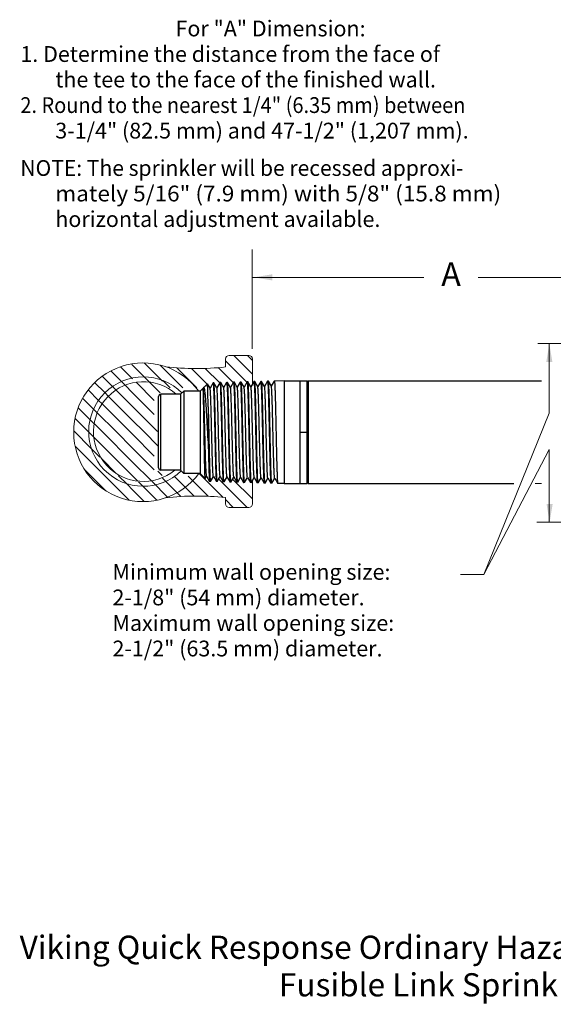
# Model space of a CAD drawing. Extents: x 4.6 to 20.4, y 2.4 to 15.
# Drawn here: x 4.6 to 11.4, y 2.4 to 15 of the extents above; entities that cross this region are included whole.
import ezdxf
from ezdxf.enums import TextEntityAlignment as Align

# ---------------------------------------------------------------- set-up
doc = ezdxf.new("R2010")
doc.units = 0
doc.header["$LTSCALE"] = 0.3
doc.header["$MEASUREMENT"] = 0
doc.layers.get('0').update_dxf_attribs({"linetype": 'CONTINUOUS'})

msp = doc.modelspace()

# ---------------------------------------------------------------- linework, layer by layer
at = {"color": 7, "lineweight": 20}
for p, q in [((7.552425621860159, 10.79440366417538), (7.552425621860166, 12.06167876662865)), ((9.560439631516914, 11.70476687242332), (7.552425621860159, 11.70476687242335)), ((9.742975724562413, 11.70476687242332), (9.560439631516914, 11.70476687242332)), ((11.71493732156692, 11.70476687242332), (10.43841934829479, 11.70476687242332)), ((12.73614613422907, 10.86131244933692), (11.19951297017579, 10.86131244933692)), ((11.34208718127353, 9.973739225178168), (11.34208718127353, 10.86131244933692)), ((7.257769028613041, 10.70996889571965), (7.508982780345434, 10.70996889571965)), ((7.55618461243207, 10.47011817283592), (7.316333889548346, 10.70996889571963)), ((7.55618461243207, 10.64698327682751), (7.493198993539934, 10.70996889571965)), ((6.021157481764092, 10.41335936757942), (5.868967348649022, 10.56554950069448)), ((6.025208763727576, 10.58617318960752), (6.00976315336186, 10.60161879997328)), ((6.378387489449125, 10.23299446388598), (6.025208763727576, 10.58617318960752)), ((6.407274130951798, 10.38097292637495), (6.174233185238009, 10.61401387208871)), ((6.668114103236213, 10.29699805808213), (6.378926527414379, 10.58618563390396)), ((7.310012157220305, 10.36256042006442), (7.118923347065291, 10.55364923021946)), ((7.210567196526405, 10.56259055038979), (7.210567196526391, 10.66276706363307)), ((7.483028423699057, 10.36640925757731), (7.210567196526405, 10.63887048474997)), ((7.55618461243207, 10.66276706363307), (7.55618461243207, 10.35656729315011)), ((5.771095080115629, 10.30969156124467), (5.636671191265052, 10.44411545009522)), ((5.88599793032261, 10.3716538150293), (5.745590435653803, 10.5120613096981)), ((6.844979207227745, 10.29699805808213), (6.590776349820388, 10.55120091548956)), ((6.97532886719548, 10.34351350210606), (6.776280443489355, 10.54256192581219)), ((7.136995882117141, 10.358711591176), (6.951850893325286, 10.54385657996785)), ((5.673176548699615, 10.23074498866906), (5.540787639156228, 10.36313389821245)), ((5.815692218289378, 10.26509442307091), (5.771095080115629, 10.30969156124467)), ((5.93346581651074, 10.32418592884114), (5.885997930322617, 10.37165381502928)), ((6.025208763727569, 10.23380868550775), (5.929618476747557, 10.32939897248775)), ((6.025208763727576, 10.40930808561591), (6.021157481764114, 10.41335936757941)), ((6.302020480834464, 10.13386207239247), (6.069220359642109, 10.36666219358481)), ((6.503684907618876, 10.29699805808213), (6.411416647852477, 10.38926631784852)), ((5.591248229720932, 10.13580820365613), (5.457469985912645, 10.26958644746442)), ((5.716831653999392, 10.18708988336929), (5.673176548699637, 10.23074498866905)), ((6.025208763727569, 9.880078477524535), (5.715372431421358, 10.18991480983074)), ((6.025208763727569, 10.05694358151614), (5.813118311982706, 10.26903403326099)), ((6.302020480834464, 9.956996968400855), (6.025208763727569, 10.23380868550775)), ((5.525982750992007, 10.02420857839347), (5.387038190892085, 10.16315313849339)), ((5.635544687254026, 10.09151174612304), (5.591248229720946, 10.13580820365613)), ((5.990598549604321, 9.737823587656166), (5.635192020351759, 10.09323011690874)), ((6.344328757587526, 9.73782358765618), (6.025208763727569, 10.05694358151614)), ((5.480122230992549, 9.893203994401308), (5.330710969672936, 10.04261525572091)), ((5.572734218491107, 9.97745711089436), (5.525982750992021, 10.02420857839344)), ((5.813733445612712, 9.737823587656166), (5.573624870796962, 9.977932162471909)), ((10.50735032447268, 7.912800007627716), (11.34208718127353, 9.973739225178168)), ((5.458637533746092, 9.737823587656155), (5.291086502500754, 9.905374618901476)), ((5.532230717522722, 9.841095507871113), (5.480122230992571, 9.893203994401262)), ((5.636868341621096, 9.73782358765618), (5.534758865024635, 9.839933064252637)), ((6.167463653595931, 9.737823587656166), (6.025208763727569, 9.880078477524535)), ((5.281772429754497, 9.737823587656155), (5.273559406184987, 9.746036611225634)), ((5.4897462001341, 9.529849817276524), (5.281772429754497, 9.737823587656155)), ((5.460638060000633, 9.7358230614016), (5.458637533746092, 9.737823587656155)), ((5.52497564453116, 9.671485476871066), (5.460638060000633, 9.7358230614016)), ((6.025208763727569, 9.34948316554971), (5.636868341621096, 9.73782358765618)), ((6.025208763727555, 9.52634826954133), (5.813733445612712, 9.737823587656166)), ((6.025208763727569, 9.703213373532929), (5.990598549604321, 9.737823587656166)), ((6.302020480834464, 9.42640165642603), (6.025208763727569, 9.703213373532929)), ((6.356100780215517, 9.549186461036584), (6.167463653595931, 9.737823587656166)), ((5.98005061977269, 8.862680293646331), (5.291522848497692, 9.55120806492134)), ((6.025208763727569, 9.172618061558104), (5.530364887132052, 9.667461938153622)), ((5.606654323544696, 9.412941693865925), (5.489746200134107, 9.529849817276524)), ((6.302020480834464, 9.249536552434435), (6.025208763727555, 9.52634826954133)), ((11.34208718127353, 9.511467649832227), (10.50735032447268, 7.912800007627716)), ((11.34208718127353, 8.58098738805905), (11.34208718127353, 9.511467649832227)), ((5.817624413237269, 9.203337308056803), (5.628028988335267, 9.39293273295879)), ((6.264624744531076, 9.110067184746196), (6.025208763727569, 9.34948316554971)), ((5.682632731845267, 8.983233077582174), (5.412075632433506, 9.25379017699392)), ((5.958692372127921, 9.060903645282718), (5.841784248717239, 9.177811768693395)), ((6.09215361843205, 9.105673206853602), (6.025208763727576, 9.17261806155809)), ((6.402623842750373, 9.176919492382854), (6.346605030561747, 9.23293830457147)), ((7.182606281797383, 8.898180359562907), (6.875501226134142, 9.205285415226092)), ((6.025208763727591, 8.994387253683048), (5.958692372127921, 9.060903645282707)), ((6.334217173752826, 8.862243947649418), (6.100328031722348, 9.096133089679881)), ((6.477153441911156, 8.89617278348268), (6.269938062722431, 9.103388162671418)), ((6.640303574587527, 8.909887754797928), (6.406299665745678, 9.143891663639764)), ((6.81136825222093, 8.915688181156114), (6.561509152012455, 9.165547281364613)), ((6.99157498189696, 8.912346555471707), (6.734986826993392, 9.168934710375328)), ((7.488000309833396, 8.769651435518494), (7.125431176073997, 9.132220569277882)), ((7.556184612432062, 8.878332236911458), (7.302402935785641, 9.132113913557882)), ((7.55618461243207, 8.816853267605111), (7.55618461243207, 9.111746796636659)), ((6.174879166077019, 8.844716851333622), (6.025208763727591, 8.994387253683048)), ((7.210567196526391, 8.89518269274787), (7.210567196526391, 8.816853267605111)), ((7.311135205841786, 8.769651435518494), (7.210567196526405, 8.870219444833872)), ((7.257769028613026, 8.769651435518494), (7.508982780345434, 8.769651435518494)), ((11.18367139116494, 8.58098738805905), (12.03911665775129, 8.58098738805905)), ((12.03911665775129, 8.58098738805905), (11.34208718127353, 8.58098738805905)), ((10.50735032447268, 7.912800007627716), (10.20948240741459, 7.912800007627716))]:
    msp.add_line(p, q, dxfattribs=at)
at = {"color": 7}
for p, q in [((6.933580004415514, 10.30176463882609), (6.932251715515516, 10.2999509896261)), ((6.980581158615511, 10.3487657935261), (6.933578688315517, 10.3017633232261)), ((6.980933144315511, 10.34863726932609), (6.980581223315514, 10.3487658583261)), ((7.013947309515512, 10.29150396492609), (6.980933144315511, 10.34863726932609)), ((7.051958908715516, 10.35933332452609), (7.013357102615512, 10.29252530212609)), ((7.051958908715516, 10.35933332452609), (7.052475795915516, 10.35978837592609)), ((7.062561167415513, 10.36008770282609), (7.052475795915516, 10.35978837592609)), ((7.063097507315515, 10.3596314733261), (7.062561167415513, 10.36008770282609)), ((7.100900959015515, 10.29420873762609), (7.063097507315515, 10.3596314733261)), ((7.138846151115512, 10.36191386792609), (7.100313574215516, 10.29522519982609)), ((7.138846151115512, 10.36191386792609), (7.139360931415514, 10.36236706662609)), ((7.149586670615516, 10.36267055942609), (7.139360931415514, 10.36236706662609)), ((7.150120822215516, 10.36221618902609), (7.149586678315512, 10.3626705596261)), ((7.187854635715514, 10.29691348722609), (7.150120822215516, 10.36221618902609)), ((7.225733376415516, 10.36449439632609), (7.187270046315515, 10.2979251206261)), ((7.225733376415516, 10.36449439632609), (7.226246074615513, 10.36494575742609)), ((7.236612173815512, 10.36525341612609), (7.226246067015513, 10.3649457572261)), ((7.237144154915516, 10.3648008896261), (7.236612173815512, 10.36525341612609)), ((7.274808339415511, 10.2996182140261), (7.237144154915516, 10.3648008896261)), ((7.312620584915511, 10.36707490982609), (7.274226518915516, 10.30062506412609)), ((7.312620584915511, 10.36707490982609), (7.313131202515518, 10.36752444782609)), ((7.323637677015515, 10.36783627272609), (7.313131202515518, 10.36752444782609)), ((7.324167505215517, 10.3673855753261), (7.323637677015515, 10.36783627272609)), ((7.361762069615512, 10.30232291842609), (7.324167505215517, 10.3673855753261)), ((7.399507776615511, 10.3696554087261), (7.361182992015511, 10.30332503022609)), ((7.399507776615511, 10.3696554087261), (7.400016338015515, 10.3701031384261)), ((7.410663180215511, 10.37041912932609), (7.400016338015515, 10.3701031384261)), ((7.411190872815514, 10.36997024632609), (7.410663180215511, 10.37041912932609)), ((7.448715826115514, 10.3050276005261), (7.411190872815514, 10.36997024632609)), ((7.486394951915511, 10.3722358931261), (7.448139465415512, 10.30602501852609)), ((7.486394951915511, 10.3722358931261), (7.486901473615514, 10.37268182912609)), ((7.497688683415515, 10.3730019860261), (7.486901473615514, 10.37268182912609)), ((7.498214257515517, 10.3725549028261), (7.497688667315511, 10.37300198552609)), ((7.535669608315512, 10.30773226092609), (7.498214257515517, 10.3725549028261)), ((7.573282110815516, 10.37481636312609), (7.535095939415516, 10.3087250284261)), ((7.573282110815516, 10.37481636312609), (7.573786593015516, 10.3752605192261)), ((7.584714186615511, 10.3755848426261), (7.573786609115512, 10.3752605197261)), ((7.585237659215512, 10.37513954492609), (7.584714186615511, 10.3755848426261)), ((7.622623416015511, 10.3104368996261), (7.585237659215512, 10.37513954492609)), ((7.660169253715512, 10.37739681912609), (7.622052413815513, 10.3114250601261)), ((7.660169253715512, 10.37739681912609), (7.660671745315515, 10.37783921032609)), ((7.671739689915515, 10.3781676992261), (7.660671744715511, 10.37783921032609)), ((7.672261077615513, 10.37772417282609), (7.671739689915515, 10.3781676992261)), ((7.709577248815517, 10.31314151722609), (7.672261077615513, 10.37772417282609)), ((7.747056380715517, 10.37997726112609), (7.709008888615511, 10.31412511302609)), ((7.747056380715517, 10.37997726112609), (7.747556880915514, 10.38041790092609)), ((7.758765193115511, 10.38075055592609), (7.747556880215516, 10.38041790092609)), ((7.759284512515517, 10.38030878672609), (7.758765193115511, 10.38075055592609)), ((7.796531106315516, 10.3158461137261), (7.759284512515517, 10.38030878672609)), ((7.833943491915516, 10.38255768942609), (7.795965363915517, 10.3168251869261)), ((7.833943491915516, 10.38255768942609), (7.834442015715513, 10.38299659152609)), ((7.962100780215511, 10.38678541522609), (7.834442015715513, 10.38299659152609)), ((7.962100780215511, 10.38678541522609), (7.962100780215511, 9.073785415226096)), ((7.962100780215511, 10.38678541522609), (8.158100780215516, 10.38678541522609)), ((8.158100780215516, 10.38678541522609), (8.158100780215516, 9.073785415226096)), ((8.158100780215516, 10.38678541522609), (8.252100780215518, 10.38678541522609)), ((8.252100780215518, 9.073785415226096), (8.252100780215518, 10.38678541522609)), ((8.252100780215518, 10.37053541522609), (8.268100780215516, 10.38653541522609)), ((8.268100780215516, 10.38653541522609), (8.268100780215516, 9.07403541522609)), ((8.268100780215516, 10.38653541522609), (11.24634668267206, 10.38653541522608)), ((6.356100780215517, 9.276785501626092), (6.356100780215517, 10.18378532892609)), ((6.387100780215516, 9.245785415226093), (6.387100780215516, 10.2147854152261)), ((6.637100780215516, 10.2147854152261), (6.387100780215516, 10.2147854152261)), ((6.677600780215517, 10.2552854152261), (6.637100780215516, 10.2147854152261)), ((6.637100780215516, 10.2147854152261), (6.637100780215516, 9.245785415226093)), ((6.677600780215517, 10.2552854152261), (6.677600780215517, 9.205285415226092)), ((6.887100780215516, 10.2552854152261), (6.677600780215517, 10.2552854152261)), ((6.924463809215514, 10.29264844412609), (6.887100780215516, 10.2552854152261)), ((6.887100780215516, 10.2552854152261), (6.887100780215516, 9.205285415226092)), ((6.924850831115517, 10.29250719822609), (6.924463942115512, 10.29264857702609)), ((6.926993687815514, 10.28879916872609), (6.924850831115517, 10.29250719822609)), ((6.932251715515516, 10.2999509896261), (6.926400628015511, 10.28982540782609)), ((6.989741840615512, 10.0557300475261), (6.989741840615512, 9.62056279002609)), ((8.158100780215516, 9.730285415226092), (8.252100780215518, 9.730285415226092)), ((6.637100780215516, 9.245785415226093), (6.387100780215516, 9.245785415226093)), ((6.677600780215517, 9.205285415226092), (6.637100780215516, 9.245785415226093)), ((6.887100780215516, 9.205285415226092), (6.677600780215517, 9.205285415226092)), ((6.952522483915512, 9.13986371162609), (6.887100780215516, 9.205285415226092)), ((6.969287212515514, 9.17041937262609), (7.008515281015516, 9.102527783326094)), ((6.952891158615511, 9.139998298626095), (6.952522449215511, 9.139863746226096)), ((6.952891158615511, 9.139998298626095), (6.969878867015513, 9.169395468526089)), ((7.008515281015516, 9.102527783326094), (7.009033069315517, 9.10207180462609)), ((7.019048415815515, 9.101774556026092), (7.009033228115516, 9.10207179982609)), ((7.019048418315517, 9.10177455592609), (7.019585856615517, 9.102231720726094)), ((7.019585856615517, 9.102231720726094), (7.056835338315512, 9.166695582426092)), ((7.056246520015517, 9.167714586626088), (7.095402532115511, 9.099947232426095)), ((7.095402532115511, 9.099947232426095), (7.095918346915514, 9.099493109726096)), ((7.106073919015511, 9.099191699426092), (7.095918363615514, 9.099493109226094)), ((7.106609162515515, 9.09964699742609), (7.106073890315511, 9.099191700226092)), ((7.106609162515515, 9.09964699742609), (7.143791810215514, 9.163995673126093)), ((7.143205801015515, 9.165009823826095), (7.182289765915517, 9.097366696526093)), ((7.182289765915517, 9.097366696526093), (7.182803470515513, 9.09691441942609)), ((7.193099422215514, 9.096608842726097), (7.182803499215513, 9.09691441862609)), ((7.193632486415513, 9.097062289326095), (7.193099398715514, 9.096608843426095)), ((7.193632486415513, 9.097062289326095), (7.230748282615512, 9.161295741026093)), ((7.230165055715513, 9.162305084126094), (7.269176982715511, 9.094786175626096)), ((7.269176982715511, 9.094786175626096), (7.269688611215511, 9.094335728726092)), ((7.28012492541551, 9.094025986126097), (7.269688634715511, 9.094335728026094)), ((7.280655827915513, 9.09447759622609), (7.280124922415514, 9.094025986226091)), ((7.280655827915513, 9.09447759622609), (7.317704755415516, 9.15859578612609)), ((7.317124284715515, 9.159600367126094), (7.356064182815512, 9.092205669426091)), ((7.356064182815512, 9.092205669426091), (7.35657342791551, 9.09175704772609)), ((7.367150428615513, 9.091443129426095), (7.35657377031551, 9.091757037326088)), ((7.367679186815511, 9.091892917826092), (7.367150730115515, 9.091443120626094)), ((7.367679186815511, 9.091892917826092), (7.404661228615513, 9.155895808926095)), ((7.404083488215516, 9.156895672426094), (7.442951366315516, 9.089625177826091)), ((7.442951366315516, 9.089625177826091), (7.443459206815515, 9.089178337926091)), ((7.454175931815517, 9.088860272826095), (7.443458905815515, 9.089178346726092)), ((7.454702563015513, 9.089308254126093), (7.454176857815515, 9.088860246826092)), ((7.454702563015513, 9.089308254126093), (7.491617702415514, 9.153195809626096)), ((7.491042666715511, 9.154190999726096), (7.529838533415511, 9.087044700526091)), ((7.529838533415511, 9.087044700526091), (7.530344965815512, 9.086599630126093)), ((7.541201435015513, 9.086277416226094), (7.530344041315512, 9.086599656126095)), ((7.541725956315513, 9.08672360492609), (7.541202616015514, 9.086277383526093)), ((7.541725956315513, 9.08672360492609), (7.578574176515513, 9.150495788926092)), ((7.57800182031551, 9.151486348826095), (7.616725684315515, 9.084464237626092)), ((7.616725684315515, 9.084464237626092), (7.617230355915513, 9.08402093282609)), ((7.62822693831551, 9.083694559526093), (7.617229176915512, 9.084020965526092)), ((7.628749366315514, 9.084138969926093), (7.628228072815514, 9.083694528026092)), ((7.628749366315514, 9.084138969926093), (7.665530651115514, 9.147795746626093)), ((7.664960949615516, 9.148781719326093), (7.703612819215511, 9.081883788626092)), ((7.703612819215511, 9.081883788626092), (7.704115445115516, 9.081442243426094)), ((7.715252441515513, 9.081111702926092), (7.704114312415516, 9.081442274826093)), ((7.715772793015514, 9.08155434902609), (7.715253088115514, 9.081111684426089)), ((7.715772793015514, 9.08155434902609), (7.752487126215517, 9.145095683126092)), ((7.75192005481551, 9.146077110926091), (7.790499938215515, 9.079303353526091)), ((7.790499938215515, 9.079303353526091), (7.79100009351551, 9.078863565826095)), ((7.802277944715517, 9.07852884622609), (7.790999448015516, 9.07886358422609)), ((7.802796236215517, 9.078969742026095), (7.802277944715517, 9.07852884622609)), ((7.802796236215517, 9.078969742026095), (7.839443601715512, 9.142395598926091)), ((7.838879136315516, 9.143372523326091), (7.877387041715512, 9.076722932126094)), ((7.877387041715512, 9.076722932126094), (7.877884583615515, 9.076284893626093)), ((7.962100780215511, 9.073785415226096), (7.877884583515513, 9.076284893626093)), ((7.962100780215511, 9.073785415226096), (8.158100780215516, 9.073785415226096)), ((8.158100780215516, 9.073785415226096), (8.252100780215518, 9.073785415226096)), ((8.252100780215518, 9.090035415226096), (8.268100780215516, 9.07403541522609)), ((8.268100780215516, 9.07403541522609), (10.89343592753212, 9.07403541522609))]:
    msp.add_line(p, q, dxfattribs=at)
at = {"color": 7, "linetype": 'Continuous', "lineweight": 20}
msp.add_line((11.16400084416425, 9.074404198351608), (11.24634668267206, 9.074404198351605), dxfattribs=at)
at = {"color": 7, "lineweight": 20}
for centre, radius, start, end in [((7.257769028613055, 10.66276706363307), 0.04720183208662039, 90, 180), ((7.50898278034547, 10.66276706363307), 0.04720183208662039, 0, 90), ((6.158201945536071, 9.729359390684746), 0.8847997242961472, 36.4699573051743, 323.6790358518651), ((6.839363527438366, 13.89311237790409), 3.351144253459365, 263.2884540330846, 276.3596602042147), ((6.162344462436771, 9.737652782158303), 0.6975938312818244, 45.13800965977261, 314.0061898706765), ((6.162344462436771, 9.737652782158303), 0.635865503219365, 48.62219806296767, 309.3271540783476), ((6.839363527438366, 5.564660865233552), 3.351144253459365, 83.64033979578544, 96.71154596691557), ((7.257769028613026, 8.816853267605111), 0.04720183208662039, 180, 270), ((7.508982780345441, 8.816853267605111), 0.04720183208662039, 270, 359.9999999999998)]:
    msp.add_arc(centre, radius, start, end, dxfattribs=at)
at = {"color": 7}
for centre, start, end in [((6.387100780215516, 10.1837854152261), 90, 180), ((6.387100780215516, 9.276785415226092), 180, 270)]:
    msp.add_arc(centre, 0.031, start, end, dxfattribs=at)
for points, start_tangent, end_tangent in [([(6.989741840615512, 9.62056279002609), (6.984895091815513, 9.714717133526094), (6.980036380715514, 9.807995988926095), (6.975167952915516, 9.898228641326092), (6.970289950315514, 9.983367722826095), (6.965402378615511, 10.06149868052609), (6.960505072315517, 10.13088408162609), (6.955597723915513, 10.19000199562609), (6.950680325515517, 10.2375757189261), (6.945752893315511, 10.2726085669261), (6.940815248215511, 10.2944081239261), (6.935867021915517, 10.3025995354261), (6.933893290115517, 10.3014537307261)], (-0.05149886356529918, 0.9986730531317458), (-0.704408163424934, -0.7097951389663864)), ([(6.989741840615512, 10.0557300475261), (6.988394110915511, 10.1318441384261), (6.987035501415516, 10.19901664032609), (6.985670742515513, 10.25531808002609), (6.984315694315516, 10.29889447602609), (6.982969972915516, 10.32907914692609), (6.981606181515513, 10.3457154097261), (6.980215705915516, 10.3479463132261)], (-0.01678453648874159, 0.9998591297452147), (-0.6936883522100644, 0.720275273772525)), ([(7.052475795115516, 10.35978848122609), (7.054671011815511, 10.35193720122609), (7.056834851515514, 10.3288927824261), (7.058979951615516, 10.29160126452609), (7.061150016315512, 10.24015462382609), (7.063328617815511, 10.17589076992609), (7.065488643415517, 10.1012587846261), (7.067651413915517, 10.01746613242609), (7.069841310215512, 9.925470582826094), (7.072032350215512, 9.82851918232609), (7.074197079815516, 9.730285415226092)], (0.9999713389769123, 0.007571078174314016), (0.02193909770630426, -0.9997593090298452)), ([(7.084317543215516, 9.730285415226092), (7.082146744015514, 9.828681628326095), (7.079949561615511, 9.925787435326093), (7.077753589415511, 10.01791515092609), (7.075584977115515, 10.1018051138261), (7.073421533515511, 10.17642375232609), (7.071244711915515, 10.2405223746261), (7.069081395815513, 10.29175375112609), (7.066931926915512, 10.32911192512609), (7.064762096315516, 10.35221734952609), (7.063046225815516, 10.35960481372609)], (-0.02196405990250938, 0.999758760938157), (-0.4612600138588537, 0.8872650109267975)), ([(7.139360930915512, 10.36236717142609), (7.141558296015514, 10.3544679949261), (7.143724627415512, 10.33127873082609), (7.145870630015512, 10.29378517142609), (7.148030457515514, 10.24236824822609), (7.150203769415516, 10.1780375648261), (7.152363725015515, 10.1031488608261), (7.154528841215512, 10.01895536602609), (7.156721273715515, 9.926494385226093), (7.158914914715513, 9.829037389526093), (7.161082215315513, 9.730285415226092)], (0.9999887264288967, 0.004748369732141483), (0.02184972718223018, -0.9997612662141208)), ([(7.156838797915515, 10.27813337102609), (7.154787022115517, 10.3187611220261), (7.152730786715512, 10.3465377880261), (7.15064468181551, 10.36085775532609), (7.150025168715512, 10.3609420611261)], (-0.04379648734819903, 0.9990404735024297), (-0.9971938245319971, 0.07486305040037153)), ([(7.226247815415515, 10.36322615392609), (7.227302367415515, 10.3631262825261), (7.229385108815517, 10.34875449992609), (7.231438029015511, 10.32087762062609), (7.233486496915514, 10.28010344932609)], (0.9999994876067654, 0.00101231724624445), (0.0435693471654284, -0.9990504051285793)), ([(7.258368549615515, 9.730285415226092), (7.256195190615511, 9.829603948426097), (7.253995418715515, 9.927614200126094), (7.251796921015515, 10.02058577972609), (7.249626003115512, 10.1052200224261), (7.247464617715512, 10.1803375350261), (7.245298478815517, 10.24463146602609), (7.243143651915513, 10.2961236894261), (7.240987216515517, 10.33396169822609), (7.238814933715513, 10.3573047440261), (7.237092319915515, 10.36477396682609)], (-0.0217856403641959, 0.999762664772956), (-0.460928720781884, 0.8874371607941468)), ([(7.313131202515518, 10.3675245468261), (7.315330395415511, 10.35954711402609), (7.317499175015516, 10.33612036352609), (7.319652132815516, 10.2981468446261), (7.321803484915517, 10.2464703215261), (7.323966131115515, 10.18194636262609), (7.326124031915516, 10.1065601778261), (7.328291449915515, 10.0216233109261), (7.330486403815517, 9.928319367526093), (7.332682630215512, 9.829958823226093), (7.334852486415517, 9.730285415226092)], (0.9999999920613734, -0.0001260049731468359), (0.02167315235756583, -0.9997651096467038)), ([(7.345394052815511, 9.730285415226092), (7.343220259915515, 9.830027320626094), (7.341020049115517, 9.928454431326095), (7.338821122615517, 10.02181910942609), (7.336649844015515, 10.1068059956261), (7.334490770215513, 10.18214618852609), (7.332331805015517, 10.24651152172609), (7.330172564715514, 10.29835339942609), (7.328013137915516, 10.3364107989261), (7.325840444915517, 10.35985494772609), (7.324115325415516, 10.36735848532609)], (-0.02169751283529136, 0.9997645812573891), (-0.4607705374610745, 0.8875193022170462)), ([(7.404225702915515, 9.156693351126092), (7.402011473415516, 9.166881542026088), (7.399803967815512, 9.191374291026092), (7.397596462315516, 9.229541738826091), (7.395388956815513, 9.28041171272609), (7.393181451315517, 9.34268981112609), (7.390973945815514, 9.414792340026095), (7.388766440215516, 9.494886584826089), (7.386558934715513, 9.580937395026096), (7.384351429215517, 9.67075889592609), (7.382143923715514, 9.76207001462609), (7.379936418215511, 9.852552409426096), (7.377728912615513, 9.939909330826097), (7.375521407115517, 10.02192392142609), (7.373313901615514, 10.0965154727261), (7.371106396115511, 10.1617922127261), (7.368898890615515, 10.21609928442609), (7.366691385115512, 10.25806069892609), (7.364483879515515, 10.28661419882609), (7.362276374015511, 10.30103814912609), (7.361691465715513, 10.3011059120261)], (-0.8181099813217212, -0.5750617866471159), (-0.9983214001645044, 0.05791702662933838)), ([(7.400016338315513, 10.37010323112609), (7.402215538915517, 10.36209320372609), (7.404384728115513, 10.33856548242609), (7.406540672515515, 10.30037258892609), (7.408696431015517, 10.24834624872609), (7.410851915115511, 10.1837519876261), (7.413007507915513, 10.10814391112609), (7.415175286015515, 10.0228549258261), (7.417370668015511, 9.929158440026093), (7.419567332515516, 9.830381614126097), (7.421737621915515, 9.730285415226092)], (0.9999954247488022, -0.003024976274731095), (0.02158593056451136, -0.9997669966555529)), ([(7.432419556015514, 9.730285415226092), (7.430246121715516, 9.830414646626096), (7.428046273915516, 9.929224890126093), (7.425847699815517, 10.0229551741261), (7.423676797515515, 10.1082763190261), (7.421520766615512, 10.18382927342609), (7.419365696515516, 10.2483743511261), (7.417199115515512, 10.30063207972609), (7.415037502315517, 10.3388821640261), (7.412865162615514, 10.3624109346261), (7.411138351315511, 10.3699429900261)], (-0.02161009542031592, 0.9997664746209111), (-0.4606228105954586, 0.8875959814910951)), ([(7.49166234941551, 9.155295851426095), (7.490311694115515, 9.156258747226088), (7.488104188615512, 9.172173028026092), (7.485896683115516, 9.202251519526092), (7.483689177515512, 9.245727290426094), (7.481481672015516, 9.301493493826092), (7.479274166515513, 9.36813154602609), (7.477066661015517, 9.443947212326092), (7.474859155515514, 9.527013682026093), (7.472651650015511, 9.61522053712609), (7.470444144415513, 9.706327370326091), (7.468236638915517, 9.798020690226096), (7.466029133415514, 9.887972668026094), (7.463821627915511, 9.973900234626093), (7.461614122415515, 10.0536230272261), (7.459406616815517, 10.12511871432609), (7.457199111315514, 10.1865742965261), (7.454991605815511, 10.23643208102609), (7.452784100315515, 10.27342916332609), (7.450576594815512, 10.2966294170261), (7.448916514315517, 10.30515465682609)], (-0.8721808176762519, 0.4891836273605084), (-0.5349130653456231, 0.8449071028950753)), ([(7.486901474115516, 10.3726819132261), (7.489099890415513, 10.3646450970261), (7.491268726915511, 10.34103294462609), (7.493426854015514, 10.30264747992609), (7.495589941415513, 10.25020490022609), (7.497741536715512, 10.1854316003261), (7.499894091515511, 10.10961158252609), (7.502061493915516, 10.02398892922609), (7.504256524015513, 9.929927491926094), (7.50645282611551, 9.830768230526097), (7.508622757515514, 9.730285415226092)], (0.9999822714435903, -0.005954561152406059), (0.02149940780344929, -0.9997688610194364)), ([(7.519445059215517, 9.730285415226092), (7.517375753115513, 9.826039068526093), (7.515281314915516, 9.92075620162609), (7.513185682515516, 10.0111581950261), (7.511112052015516, 10.09428425082609), (7.509060583315513, 10.1684995252261), (7.507008538715514, 10.2331223306261), (7.504942131915517, 10.28705001442609), (7.502876044515514, 10.32859332562609), (7.500817822615513, 10.35675979942609), (7.498730962115513, 10.37121389042609), (7.498172447815517, 10.3712631560261)], (-0.0215233793349264, 0.9997683452390383), (-0.999476606217416, 0.03234986281449442)), ([(7.577753149215514, 9.151292110926091), (7.576084902015513, 9.160335767826096), (7.573891919515514, 9.183824768326089), (7.571698937015515, 9.220998923426093), (7.569505954615511, 9.270923673626092), (7.567312972115513, 9.33234523312609), (7.565119989715516, 9.403722076926092), (7.56292700721551, 9.483263628826093), (7.560734024815513, 9.568975180226088), (7.558541042315515, 9.658707912726092), (7.556348059915511, 9.750212769526094), (7.554155077415512, 9.841196825626092), (7.551962094915513, 9.92938074402609), (7.549769112515516, 10.01255587772609), (7.547576130015511, 10.0886395872261), (7.545383147615514, 10.1557273882261), (7.543190165115515, 10.2121406236261), (7.540997182715511, 10.2564684662261), (7.538804200215512, 10.2876032019261), (7.536611217715514, 10.30476791002609), (7.534972136215512, 10.30706162582609)], (-0.6155723255965921, 0.7880803968882892), (-0.6931027323839901, 0.7208388185730892)), ([(7.573857069315512, 10.37351286432609), (7.574827201615516, 10.37346600012609), (7.576910695615513, 10.3589608517261), (7.578965597215511, 10.33069517302609), (7.581028352015512, 10.28900569752609), (7.583091425915516, 10.2348883882261), (7.585140160915511, 10.1700384459261), (7.587188321315512, 10.09556240382609), (7.589258607915514, 10.01214434852609), (7.591350861515512, 9.921424870626097), (7.593441922915513, 9.826375179526096), (7.595507893015512, 9.730285415226092)], (0.9991878882634158, 0.04029347276787895), (0.02141357585774999, -0.9997707030959572)), ([(7.606470562415513, 9.730285415226092), (7.604299563215516, 9.831109781626097), (7.602102179415514, 9.930611881926097), (7.599906004215516, 10.02501267472609), (7.597737441015514, 10.1109621547261), (7.595588068815513, 10.18695111742609), (7.593423691515515, 10.25236215112609), (7.591246498515513, 10.30530988122609), (7.589082984415516, 10.34387213972609), (7.586913004415511, 10.36753473792609), (7.585184606915515, 10.37511203312609)], (-0.02143735623337164, 0.9997701934733421), (-0.4603584745667939, 0.8877331101713705)), ([(7.665509627815513, 9.149161368926093), (7.663804200215512, 9.152811130426093), (7.661611217715514, 9.171469691326093), (7.659418235315517, 9.204124108026091), (7.657225252815511, 9.249952997626094), (7.655032270415514, 9.307805103826096), (7.652839287915516, 9.376228217126096), (7.650646305515512, 9.453505628126093), (7.648453323015513, 9.53769919892609), (7.646260340615516, 9.62669797272609), (7.64406735811551, 9.718271100126096), (7.641874375615512, 9.810123758426094), (7.639681393215515, 9.899954659926095), (7.637488410715516, 9.985513708126092), (7.635295428315512, 10.0646583590261), (7.633102445815513, 10.13540727362609), (7.630909463415517, 10.1959899197261), (7.628716480915511, 10.2448908804261), (7.626523498415512, 10.2808877607261), (7.624330516015515, 10.30308174402609), (7.622672047415517, 10.31046301922609)], (-0.5690028249585167, 0.8223355672651085), (-0.4731640129736991, 0.8809743565091014)), ([(7.660705414315512, 10.37608536272609), (7.661719566515512, 10.37601206562609), (7.663800437815514, 10.36142578152609), (7.665853071115517, 10.33305510162609), (7.667917803315515, 10.29113776932609), (7.669987064715517, 10.23659841142609), (7.672038844115516, 10.17133123542609), (7.674083022415513, 10.09665248522609), (7.676151145515515, 10.01295845972609), (7.678240948215514, 9.921966844626098), (7.680329515215515, 9.826645155426093), (7.682393028515516, 9.730285415226092)], (0.99981578405588, 0.01919369565055036), (0.02132842623580634, -0.9997725232443148)), ([(7.693496065715511, 9.730285415226092), (7.691327560615516, 9.831397639526095), (7.689132700415517, 9.931189775226095), (7.686938986015516, 10.02588009922609), (7.684772710215515, 10.11211580092609), (7.682623739815515, 10.18844175832609), (7.680449017715514, 10.25445583012609), (7.678266697315511, 10.30772334832609), (7.676103157015515, 10.34640474302609), (7.673935587415517, 10.3701066118261), (7.672207693015512, 10.37769649782609)], (-0.0213520178594009, 0.9997720196791525), (-0.4602390619650546, 0.8877950246771644)), ([(7.751717878415516, 9.147038475626088), (7.751523498415512, 9.147003112126091), (7.749330516015515, 9.160728004626092), (7.747137533515517, 9.188719046826092), (7.744944551115513, 9.230271641126093), (7.742751568615514, 9.284341590526095), (7.740558586215517, 9.349571338726092), (7.738365603715511, 9.42432405432609), (7.736172621315514, 9.506724704526091), (7.733979638815516, 9.594707086826089), (7.73178665631551, 9.686065639026095), (7.729593673915513, 9.778510728826092), (7.727400691415514, 9.869726036726092), (7.72520770901551, 9.957426593926094), (7.723014726515512, 10.0394160217261), (7.720821744115515, 10.11364153752609), (7.718628761615516, 10.17824535072609), (7.716435779215512, 10.23161116142609), (7.714242796715514, 10.27240459772609), (7.712049814215515, 10.29960658072609), (7.709856831815511, 10.31253878232609), (7.709830627815517, 10.3125281262261)], (-0.9785941174435149, -0.2057997893705151), (-0.9242497931817917, -0.3817883180551955)), ([(7.747592454915516, 10.3786606718261), (7.748603084615514, 10.37858906122609), (7.750681614115511, 10.3639803726261), (7.752732289915517, 10.33555649682609), (7.754798786015517, 10.29346804832609), (7.756874425015514, 10.2385485581261), (7.75893618181551, 10.17266626962609), (7.760977524815512, 10.09774715862609), (7.763043402715514, 10.0137818749261), (7.765130855115512, 9.922515116526093), (7.767217021115517, 9.826918240026096), (7.769278164115516, 9.730285415226092)], (0.9997951462536055, 0.02024019584222141), (0.02124395095425542, -0.9997743218086036)), ([(7.780521568915514, 9.730285415226092), (7.778356343915515, 9.831648092526095), (7.776164802315517, 9.931695225826097), (7.773974328015516, 10.02664623302609), (7.771810938615513, 10.1131539222261), (7.769655441315511, 10.1900614016261), (7.767471203015514, 10.25663625342609), (7.765284536915512, 10.31018783662609), (7.763121787815511, 10.34896023792609), (7.760957385115514, 10.3726844211261), (7.759230795915517, 10.3802809480261)], (-0.02126735602700281, 0.9997738242060655), (-0.4601295500462096, 0.8878517878420209)), ([(7.838705235715512, 9.143267282826093), (7.837049814215515, 9.151648347126097), (7.834856831815511, 9.174845682026094), (7.832663849315512, 9.211953294126088), (7.830470866915515, 9.26203828172609), (7.828277884415517, 9.323842831626093), (7.826084902015513, 9.395815806626095), (7.823891919515514, 9.476151675526095), (7.821698937015515, 9.562835806926094), (7.819505954615511, 9.653694991126093), (7.817312972115513, 9.746451923626097), (7.815119989715516, 9.83878228372609), (7.812927007215517, 9.928372977726099), (7.810734024815513, 10.01298008732609), (7.808541042315515, 10.09048507182609), (7.806348059915511, 10.1589478154261), (7.804155077415512, 10.21665519272609), (7.801962094915513, 10.26216393562609), (7.799769112515516, 10.2943367296261), (7.797576130015511, 10.31237063612609), (7.795880494515512, 10.3153200739261)], (-0.5177485290229912, 0.8555328519084052), (-0.6287318069818443, 0.7776222186186201)), ([(7.834442016315517, 10.3829966244261), (7.836630658515514, 10.37490237892609), (7.838791570615516, 10.3510960674261), (7.840950831815515, 10.3121896140261), (7.843133971915517, 10.2584529859261), (7.845314688415517, 10.19164817592609), (7.847466710515516, 10.1144751309261), (7.849626612015516, 10.02766881242609), (7.851813555415514, 9.932390099526096), (7.854001564515517, 9.831997753726093), (7.856163299615513, 9.730285415226092)], (0.999854505810617, -0.01705776099630587), (0.02116014212718327, -0.9997760991267782)), ([(6.938493146515516, 9.730285415226092), (6.937155186615517, 9.816109499726096), (6.935800248115516, 9.900652972226098), (6.934444142115513, 9.980958700626097), (6.933104418215517, 10.05427506032609), (6.931764675615515, 10.11998622042609), (6.930411757015516, 10.17716107392609), (6.929055915815514, 10.22393792512609), (6.927714668215511, 10.2588438822261), (6.926374734115516, 10.2816930199261), (6.925113508115512, 10.29220932582609)], (-0.01549340692417148, 0.9998799699673367), (-0.750027108831445, -0.6614070879707472)), ([(6.969457417415516, 9.170107151726091), (6.967285288715512, 9.17971806052609), (6.965079262915513, 9.203264439726096), (6.962873237015511, 9.240165846526095), (6.960667211115517, 9.289483504426093), (6.958461185215516, 9.349964094626094), (6.956255159315514, 9.42007160722609), (6.954049133415513, 9.498026350226096), (6.951843107615513, 9.581850128026089), (6.949637081715512, 9.66941643972609), (6.947431055815517, 9.758504425926091), (6.945225029915516, 9.846855194726096), (6.943019004015515, 9.932229096626095), (6.940812978115513, 10.0124624996261), (6.938606952315514, 10.08552262122609), (6.936400926415512, 10.1495590315261), (6.934194900515511, 10.20295051912609), (6.931988874615516, 10.2443461360261), (6.929782848715515, 10.2726993795261), (6.927576822915515, 10.28729464852609), (6.926687580515516, 10.2875954536261)], (-0.8780106610159101, -0.4786410754860104), (-0.9691535120895333, 0.2464578463034262)), ([(7.056846577915511, 9.168778191726089), (7.055526324015513, 9.169721845226091), (7.053320298115512, 9.185267217126095), (7.051114272315512, 9.21462585852609), (7.048908246415511, 9.257050117426095), (7.046702220515517, 9.311461289726095), (7.044496194615515, 9.376477046326093), (7.042290168715514, 9.450446551826088), (7.040084142815513, 9.531492381026096), (7.037878117015513, 9.617558170126093), (7.035672091115512, 9.706460792326096), (7.033466065215517, 9.795945734626095), (7.031260039315516, 9.883744270926094), (7.029054013415514, 9.967630981226094), (7.026847987515513, 10.0454801593261), (7.024641961715513, 10.1153196783261), (7.022435935815512, 10.1753809500261), (7.020229909915511, 10.2241437119261), (7.018023884015516, 10.2603745077261), (7.015817858115515, 10.28315788712609), (7.014169085915515, 10.2916505759261)], (-0.8709520018370628, 0.4913681008124284), (-0.5514672986136416, 0.8341965107573711)), ([(7.143226864115515, 9.165020907026088), (7.141561333415513, 9.171834366726094), (7.139355307515512, 9.19332101772609), (7.137149281715512, 9.228415347426091), (7.134943255815511, 9.276224360526092), (7.132737229915517, 9.335532940126091), (7.130531204015515, 9.404834731326089), (7.128325178115514, 9.482370400626094), (7.126119152215512, 9.566172298526096), (7.123913126415513, 9.654114394126095), (7.121707100515511, 9.743966211126093), (7.119501074615517, 9.833449400026097), (7.117295048715516, 9.920295509226094), (7.115089022815514, 10.0023034918261), (7.112882997015515, 10.07739548932609), (7.110676971115513, 10.14366947902609), (7.108470945215512, 10.19944745042609), (7.106264919315517, 10.24331789172609), (7.104058893415516, 10.2741715086261), (7.101852867515515, 10.29122927382609), (7.100218369915513, 10.29356640952609)], (-0.4656560897856563, 0.884965765465271), (-0.6853032032401754, 0.728257866163322)), ([(7.171343046415512, 9.730285415226092), (7.169276416115512, 9.824380348326095), (7.167184670815512, 9.917462647226095), (7.165091661015513, 10.00631807762609), (7.163021019515515, 10.0880232344261), (7.160965581715512, 10.16122477552609), (7.158897459515511, 10.22530068302609), (7.156838797915515, 10.27813337102609)], (-0.0218744863931707, 0.9997607247962059), (-0.0437964869301468, 0.9990404735207566)), ([(7.194505954615511, 10.22163264072609), (7.192299928715517, 10.26036689762609), (7.190093902815516, 10.28565339522609), (7.187892043015513, 10.2968571052261)], (-0.04879185157237075, 0.9988089683318527), (-0.833281309352998, -0.5528492194829921)), ([(7.229937694115517, 9.163092114126092), (7.229826042915516, 9.16306209702609), (7.227618537415513, 9.176273660426089), (7.225411031915517, 9.20354591272609), (7.223203526315512, 9.244183138726092), (7.220996020815516, 9.297150513726093), (7.218788515315513, 9.361100454926094), (7.216581009815517, 9.434406905926094), (7.214373504315514, 9.515206682626092), (7.212165998715516, 9.60144682842609), (7.209958493215513, 9.69093677602609), (7.207750987715517, 9.781403988726098), (7.205543482215514, 9.870551670626092), (7.203335976715511, 9.956117077926095), (7.201128471115513, 10.03592895172609), (7.19892096561551, 10.10796261442609), (7.196713460115514, 10.17039133242609), (7.194505954615511, 10.22163264072609)], (-0.9607150262273382, -0.2775367333903835), (-0.04879185166665045, 0.9988089683272471)), ([(7.233486496915514, 10.28010344932609), (7.235541837215511, 10.2270805481261), (7.237606623115514, 10.16277405872609), (7.239658745315513, 10.08930919572609), (7.241726046915513, 10.0073102146261), (7.243815681215512, 9.918135328526091), (7.245904053215515, 9.824718464326097), (7.247967350815511, 9.730285415226092)], (0.0435693475968711, -0.9990504051097637), (0.02176108166673368, -0.9997631996251382)), ([(7.317626550015515, 9.159930948526094), (7.315918758115512, 9.16384748122609), (7.313711252615516, 9.182710350226094), (7.311503747115513, 9.215469174326094), (7.309296241615517, 9.261289013926094), (7.307088736015512, 9.31900356812609), (7.304881230515516, 9.387144862326094), (7.302673725015513, 9.463980585126093), (7.300466219515517, 9.547558128926097), (7.298258714015514, 9.635754209826095), (7.296051208515511, 9.726328810526098), (7.293843702915513, 9.816982071726095), (7.291636197415517, 9.905412690626093), (7.289428691915514, 9.989376340926093), (7.287221186415511, 10.0667426326261), (7.285013680915515, 10.13554916622609), (7.28280617531551, 10.19405130862609), (7.280598669815515, 10.24076642972609), (7.278391164315511, 10.27451147652609), (7.276183658815516, 10.29443293382609), (7.274482532315513, 10.29943303542609)], (-0.5497833164426738, 0.8353073116891143), (-0.4941324511437719, 0.8693866347757182)), ([(6.989741840615512, 10.0557300475261), (6.991869492415514, 9.96980444532609), (6.993997219315514, 9.878216709526093), (6.996124944615513, 9.783126050226095), (6.998252795515516, 9.68676590892609), (7.000380855315516, 9.591402374926089), (7.002508887515514, 9.499293268826092), (7.004636869515512, 9.41261024252609), (7.006764782415512, 9.333396931226089), (7.008892658815515, 9.263519246726089), (7.011020520115512, 9.204624235926088), (7.013148326215511, 9.158102072726093), (7.015276035715512, 9.12505067802609), (7.017403664415514, 9.106249314226089), (7.019449428615513, 9.10221105362609)], (0.02580975363214836, -0.9996668728218656), (0.7364078500183397, -0.6765378617870299)), ([(6.952536407915513, 9.139820113626092), (6.951153525915512, 9.148138555426092), (6.949763322715516, 9.170443110126092), (6.948364321515516, 9.206420121126092), (6.946946425215511, 9.255765964726093), (6.945527075015516, 9.31685206152609), (6.944124100915513, 9.387168219526094), (6.942722834815516, 9.465479383026091), (6.941306155115516, 9.550860727626093), (6.939891082515512, 9.64021844572609), (6.938493146515516, 9.730285415226092)], (-0.9524482272553089, -0.3047004666852676), (-0.01549340704876768, 0.9998799699654062)), ([(7.074197079815516, 9.730285415226092), (7.076347003715515, 9.632698246726092), (7.078518835415512, 9.536495091026095), (7.080699941315512, 9.44466615782609), (7.082864099115515, 9.360535925326088), (7.085033104415512, 9.285270686526088), (7.087229272115511, 9.22018784592609), (7.089424963615517, 9.16794198272609), (7.091593277115511, 9.13021876812609), (7.093741597515514, 9.107356145526095), (7.095431486915512, 9.09996234772609)], (0.02193909773643376, -0.9997593090291839), (0.462770680071739, -0.8864780299961981)), ([(7.106073847615516, 9.09919241562609), (7.103901263915514, 9.107003957126095), (7.101745130915514, 9.129886044126094), (7.099570090915517, 9.167672188726092), (7.097367550015516, 9.22003117212609), (7.095164570715514, 9.285268288426094), (7.092988923515517, 9.360715339826092), (7.090820454015518, 9.444954559826092), (7.088640169815516, 9.536667492026096), (7.086474268215515, 9.632502047426092), (7.084317543215516, 9.730285415226092)], (-0.9982292783139183, -0.05948367773493728), (-0.02196405999673436, 0.9997587609360871)), ([(7.161082215315513, 9.730285415226092), (7.163235458815517, 9.632148856326095), (7.165397864415514, 9.535968232426091), (7.167574629715514, 9.443924190826094), (7.169739599815511, 9.359380917826092), (7.171911736015513, 9.283661627126092), (7.174111160815517, 9.218189178026092), (7.176310148215517, 9.16564139222609), (7.178481679515517, 9.127719077626095), (7.180634334215515, 9.104754636226088), (7.182318101315513, 9.097381486726091)], (0.02184972714931914, -0.9997612662148402), (0.4627267406878767, -0.8865009664136722)), ([(7.193099370615517, 9.096609391226094), (7.190931490815512, 9.104418952626089), (7.188771986915516, 9.127409247926094), (7.186595375815511, 9.16537341872609), (7.184391233515516, 9.21799099822609), (7.182186674615512, 9.283556291726091), (7.180009504615516, 9.359384359326091), (7.177841206215515, 9.443979742726091), (7.175664733515514, 9.535915308926091), (7.173502800415516, 9.631964693126092), (7.171343046415512, 9.730285415226092)], (-0.9986859136822482, -0.0512488615742162), (-0.02187448643129519, 0.9997607247953719)), ([(7.247967350815511, 9.730285415226092), (7.250123618515513, 9.63161165582609), (7.252282062015514, 9.535217474226092), (7.254455021915515, 9.442951953726093), (7.256619821215512, 9.358053033026094), (7.258793477815512, 9.281952964426095), (7.260994479615515, 9.216152548726091), (7.263195065915514, 9.16334635262609), (7.265368165815513, 9.12524617662609), (7.267524185915516, 9.102173625326094), (7.269206655015513, 9.094801654626094)], (0.02176108165720377, -0.9997631996253455), (0.4625146230884428, -0.8866116531093848)), ([(7.280124920015513, 9.09402608332609), (7.277961526515515, 9.101835117826097), (7.275798189715513, 9.124941539426095), (7.273620332015515, 9.163081526026088), (7.271414928115515, 9.215950931226095), (7.269209129515513, 9.281833786626093), (7.267030755015515, 9.358029992626092), (7.264863741915516, 9.44293348082609), (7.262693799615516, 9.534966746226095), (7.26053192221551, 9.631399496226093), (7.258368549615515, 9.730285415226092)], (-0.9996944052683515, -0.02472035750463655), (-0.02178564039519373, 0.9997626647722805)), ([(7.334852486415517, 9.730285415226092), (7.336909389715512, 9.635742577126093), (7.338965242815515, 9.543316147326093), (7.341027302315513, 9.454739024326093), (7.343090042515517, 9.372235392226093), (7.345154198515512, 9.297620997426092), (7.347247453515511, 9.23177545842609), (7.349347436715515, 9.177164344826094), (7.351430642815512, 9.135556996226091), (7.353486981415511, 9.107689060326093), (7.355545720915512, 9.09355125502609), (7.35618653801551, 9.093447600326092)], (0.02167315225802088, -0.9997651096488618), (0.9951819407741228, -0.0980454219076563)), ([(7.367168412515515, 9.09310881902609), (7.366126057915512, 9.09321986062609), (7.364058811315513, 9.107381463226089), (7.361998214415511, 9.135277837326091), (7.359911576715515, 9.176912073726092), (7.357808147515517, 9.231556478126093), (7.355711466515512, 9.297440475026091), (7.353644006515513, 9.372094385926088), (7.351581119115512, 9.454509204126095), (7.349522225915511, 9.542837833926091), (7.347456834615517, 9.635579728926094), (7.345394052815511, 9.730285415226092)], (-0.9999436592299292, 0.01061500663490981), (-0.02169751280646205, 0.9997645812580147)), ([(7.421737621915515, 9.730285415226092), (7.423797073915512, 9.635243656526091), (7.425859131515512, 9.542172732726092), (7.427914701715512, 9.453530805126091), (7.429974260015516, 9.370823730426094), (7.432038383615517, 9.295905153326094), (7.434131681515513, 9.229787640926089), (7.436231717115515, 9.174949623126095), (7.438314988615513, 9.133167942926091), (7.440372261315513, 9.105172864026093), (7.442436173315517, 9.09096126882609), (7.443056747615511, 9.090870696126094)], (0.02158593058744896, -0.9997669966550575), (0.9964398119845355, -0.08430718292188168)), ([(7.454173696015513, 9.090543647426093), (7.453153495315515, 9.090637395526093), (7.451082172615511, 9.104884707726091), (7.449021759815512, 9.132904636426089), (7.446936184015517, 9.174694745026093), (7.444833848215513, 9.22953351582609), (7.442738250015513, 9.295645953826094), (7.440671912915516, 9.370553198926094), (7.438613429115517, 9.453109280026096), (7.436554997315515, 9.541757829626091), (7.434483797815513, 9.635129668426094), (7.432419556015514, 9.730285415226092)], (-0.9999982361826026, -0.001878199053248623), (-0.0216100953511743, 0.9997664746224056)), ([(7.508622757515514, 9.730285415226092), (7.510683667215513, 9.634793977726089), (7.51275152361551, 9.541092815826088), (7.514806633215517, 9.452131675126095), (7.516861794915517, 9.36928455382609), (7.518924797415512, 9.294113300726094), (7.521017014315515, 9.227767910526095), (7.523115958315511, 9.172735975926093), (7.525198169615511, 9.130798738426092), (7.527255258515513, 9.102680248226092), (7.529323240015511, 9.088382934826091), (7.529927743815517, 9.08830395942609)], (0.02149940775960187, -0.9997688610203792), (0.9975000004013788, -0.07066646445981012)), ([(7.541190694115517, 9.08797719542609), (7.540178294215512, 9.088064009826097), (7.538104774315517, 9.102395995126093), (7.536045168815516, 9.130534021926094), (7.533961019415511, 9.172472288426091), (7.531860143015511, 9.22749324792609), (7.529765985215516, 9.293818556126096), (7.527701093115514, 9.368962272926096), (7.525646436115512, 9.451677936526094), (7.523584388215514, 9.54082540032609), (7.521509656315512, 9.634729830526096), (7.519445059215517, 9.730285415226092)], (-0.9999754054340388, -0.007013453288475737), (-0.02152337920255969, 0.9997683452418881)), ([(7.595507893015512, 9.730285415226092), (7.59756915741551, 9.634394700626094), (7.599640540715516, 9.540161005026091), (7.601699260515513, 9.450701027326089), (7.603750601615513, 9.367695467326092), (7.605812161515512, 9.292288458026091), (7.607902940315515, 9.225730814026091), (7.610000427215514, 9.170517182026094), (7.612081214515516, 9.128432127926095), (7.614137497415516, 9.100195702526092), (7.616207672515511, 9.085813712226097), (7.616808241815516, 9.085739247426089)], (0.02141357583699567, -0.9997707030964016), (0.9979102546868012, -0.06461519628480314)), ([(7.628217987815514, 9.085413413426094), (7.627199892915517, 9.085501789926097), (7.62512422551551, 9.09994029252609), (7.62306672431551, 9.128195241326095), (7.620985550615512, 9.17025705062609), (7.618887712515512, 9.225415630726088), (7.616796549015515, 9.291893525726094), (7.614734652715516, 9.36720112782609), (7.612683893815511, 9.450056994926092), (7.610613595115513, 9.539899809026094), (7.608534712815516, 9.634366851226089), (7.606470562415513, 9.730285415226092)], (-0.9999827884888448, -0.0058670883813291), (-0.02143735616214344, 0.9997701934748693)), ([(7.682393028515516, 9.730285415226092), (7.684453847015515, 9.634032411326094), (7.686529373915516, 9.53923606322609), (7.688596331315512, 9.449080134226092), (7.690643780715515, 9.365935573226094), (7.69270234951551, 9.290365644826094), (7.694790138915511, 9.223656238726091), (7.696884592415511, 9.16830563132609), (7.698962408815515, 9.126097460726092), (7.701016590715515, 9.097744280326095), (7.703088909915511, 9.083255693826095), (7.703697159415515, 9.083179911626095)], (0.02132842616607235, -0.9997725232458023), (0.997889572783347, -0.06493381653860655)), ([(7.715260983115517, 9.082848128626095), (7.714218340315515, 9.08295082282609), (7.712141644615517, 9.097506472826096), (7.710087351115515, 9.125872924726094), (7.708010245115513, 9.168038173226092), (7.705916553215513, 9.22330033882609), (7.703829471015514, 9.289885984326089), (7.701771707915515, 9.365302184126092), (7.699718403715512, 9.44855663772609), (7.697640636215514, 9.539069844726091), (7.695558685315515, 9.634054244426094), (7.693496065715511, 9.730285415226092)], (-0.9999896640979988, 0.004546613813772608), (-0.02135201778418885, 0.999772019680759)), ([(7.769278164115516, 9.730285415226092), (7.77133745431551, 9.633720668426092), (7.773416044915511, 9.538407086626092), (7.775490459215515, 9.447580264426092), (7.777540449715513, 9.36403741512609), (7.779594892115515, 9.288360041326092), (7.781678606715513, 9.22154386022609), (7.783768920715513, 9.166090427126091), (7.785842675915514, 9.123779311526091), (7.787893655315511, 9.095314814026095), (7.789967001115517, 9.08070896632609), (7.790598906615511, 9.080623035426092)], (0.02124395102421564, -0.999774321807117), (0.9971997502884938, -0.07478407600930657)), ([(7.802277944115513, 9.078528870626092), (7.800088667115514, 9.086717937126094), (7.797926174615515, 9.110558114326095), (7.795763319215514, 9.14947614662609), (7.793573552315511, 9.203263211026096), (7.791383326515511, 9.270199316626089), (7.789220010615512, 9.347576646126091), (7.787061016915512, 9.434074070326089), (7.784874256915511, 9.528977996626095), (7.782685359415513, 9.628969351026091), (7.780521568915514, 9.730285415226092)], (-0.9996594469180305, -0.02609578869352892), (-0.02126735593892717, 0.9997738242079391)), ([(7.856163299615513, 9.730285415226092), (7.858323597515511, 9.628620191526094), (7.860508962115514, 9.528284321226094), (7.862692193015516, 9.433053485626095), (7.864847702715512, 9.346258183726091), (7.867007527515515, 9.268614461626091), (7.869194219415515, 9.201447972926088), (7.871380453515517, 9.147475853526094), (7.873539819815516, 9.10842400332609), (7.875698823615512, 9.084501955626093), (7.877420168215512, 9.076740160226093)], (0.02116014212226745, -0.9997760991268823), (0.461401041786173, -0.8871916808889918)), ([(6.989741840615512, 9.62056279002609), (6.991909342115516, 9.525418426426091), (6.994077185315515, 9.435264461226096), (6.996223858615512, 9.353096884926094), (6.998376081715517, 9.279809516626093), (7.000554238615511, 9.216719360426096), (7.002729214615517, 9.166397048926092), (7.004876888215517, 9.130353746426094), (7.007013290015511, 9.108821477426089), (7.008718532215514, 9.102635011526095)], (0.02236840224499095, -0.9997497959894799), (0.4666111475078124, -0.8844625695988738))]:
    msp.add_spline(points, degree=3, dxfattribs=dict(at, start_tangent=start_tangent, end_tangent=end_tangent))
at = {"color": 7, "linetype": 'ByBlock', "lineweight": 20}
for points in [[(7.807936574652217, 11.66676123234046), (7.807936574652217, 11.74500242649573), (7.573212992186384, 11.7058818294181)], [(11.30585541626686, 10.62608606729044), (11.38409661042213, 10.62608606729044), (11.34497601334451, 10.86080964975626)], [(11.38759877114497, 8.815251049703875), (11.3093575769897, 8.815251049703875), (11.34847817406733, 8.580527467238056)]]:
    msp.add_solid(points, dxfattribs=at)

# ---------------------------------------------------------------- texts
at = {"color": 7, "lineweight": 20}
for s, p in [('For "A" Dimension:', (6.572952871844954, 14.78010563486316)), ('1. Determine the distance from the face of', (4.592437434224145, 14.4543269723569)), ('the tee to the face of the finished wall.', (5.038367874459809, 14.12854830985065)), ('3-1/4" (82.5 mm) and 47-1/2" (1,207 mm).', (5.038367874459809, 13.47699098483813)), ('horizontal adjustment available.', (5.038367874459809, 12.34859847074405)), ('Minimum wall opening size:', (5.768489695857433, 7.847216773029984)), ('2-1/8" (54 mm) diameter.', (5.768489695857433, 7.521438110523729)), ('Maximum wall opening size:', (5.768489695857433, 7.195659448017484)), ('2-1/2" (63.5 mm) diameter.', (5.768489695857433, 6.869880785511224))]:
    msp.add_text(s, height=0.2012162327244495, dxfattribs=at).set_placement(p)
for s, width, p in [('2. Round to the nearest 1/4" (6.35 mm) between', 0.93, (4.592437434224145, 13.80276964734439)), ('NOTE: The sprinkler will be recessed approxi-', 0.98, (4.592437434224145, 13.00015579575657)), ('mately 5/16" (7.9 mm) with 5/8" (15.8 mm)', 1.05, (5.038367874459809, 12.67437713325031))]:
    msp.add_text(s, height=0.2012162327244495, dxfattribs=dict(at, width=width)).set_placement(p)
for s, height, p in [('A', 0.3009276698279699, (10.09027324283031, 11.59549392018681)), ('Viking Quick Response Ordinary Hazard Adjustable Recessed Dry Horizontal Sidewall ', 0.295817674479966, (12.56615797160812, 3.011272294882973)), ('Fusible Link Sprinkler, Technical data page 107o-t', 0.295817674479966, (12.56615797160812, 2.532329393343971))]:
    msp.add_text(s, height=height, dxfattribs=at).set_placement(p, align=Align.CENTER)

doc.saveas('drawing.dxf')
